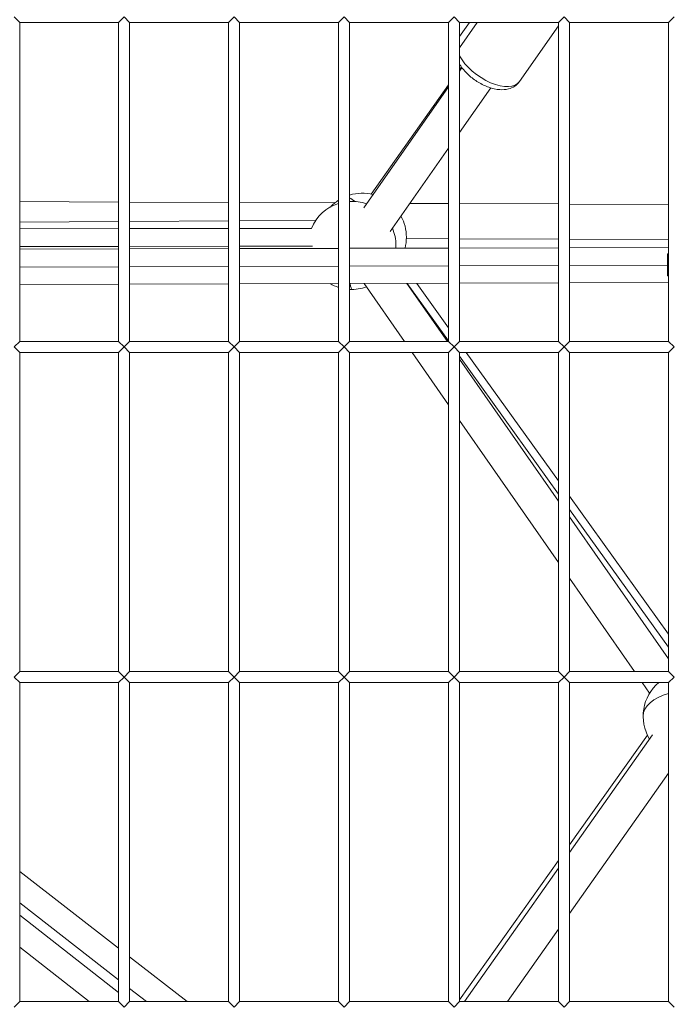
# Model space of a CAD drawing. Units: millimetres. Extents: x 4055 to 27358, y 555 to 19668.
# Drawn here: x 6538 to 6834, y 5163 to 5610 of the extents above; entities that cross this region are included whole.
import ezdxf

# ---------------------------------------------------------------- set-up
doc = ezdxf.new("R2010")
doc.units = ezdxf.units.MM

msp = doc.modelspace()

# ---------------------------------------------------------------- linework, layer by layer
at = {"color": 0, "linetype": 'Continuous', "lineweight": 0, "extrusion": (0, 1, 0)}
for p, q in [((6535.29, 5611.69), (6537.79, 5609.19)), ((6582.79, 5609.19), (6585.29, 5611.69)), ((6585.29, 5611.69), (6587.79, 5609.19)), ((6632.79, 5609.19), (6635.29, 5611.69)), ((6635.29, 5611.69), (6637.79, 5609.19)), ((6682.79, 5609.19), (6685.29, 5611.69)), ((6685.29, 5611.69), (6687.79, 5609.19)), ((6732.79, 5609.19), (6735.29, 5611.69)), ((6735.29, 5611.69), (6737.79, 5609.19)), ((6782.79, 5609.19), (6785.29, 5611.69)), ((6785.29, 5611.69), (6787.79, 5609.19)), ((6832.79, 5609.19), (6835.29, 5611.69)), ((6582.79, 5609.19), (6537.79, 5609.19)), ((6537.79, 5609.19), (6537.79, 5464.19)), ((6537.79, 5609.19), (6582.79, 5609.19)), ((6537.79, 5464.19), (6537.79, 5609.19)), ((6582.79, 5464.19), (6582.79, 5609.19)), ((6632.79, 5609.19), (6587.79, 5609.19)), ((6587.79, 5609.19), (6587.79, 5464.19)), ((6587.79, 5609.19), (6632.79, 5609.19)), ((6587.79, 5464.19), (6587.79, 5609.19)), ((6632.79, 5464.19), (6632.79, 5609.19)), ((6682.79, 5609.19), (6637.79, 5609.19)), ((6637.79, 5609.19), (6637.79, 5464.19)), ((6637.79, 5609.19), (6682.79, 5609.19)), ((6637.79, 5464.19), (6637.79, 5609.19)), ((6682.79, 5464.19), (6682.79, 5609.19)), ((6732.79, 5609.19), (6687.79, 5609.19)), ((6687.79, 5609.19), (6687.79, 5464.19)), ((6687.79, 5609.19), (6732.79, 5609.19)), ((6687.79, 5464.19), (6687.79, 5609.19)), ((6732.79, 5464.19), (6732.79, 5609.19)), ((6782.79, 5609.19), (6737.79, 5609.19)), ((6737.79, 5609.19), (6737.79, 5464.19)), ((6737.79, 5609.19), (6782.79, 5609.19)), ((6737.79, 5464.19), (6737.79, 5609.19)), ((6737.79, 5597.7), (6745.85, 5609.19)), ((6742.32, 5609.19), (6737.79, 5602.73)), ((6782.79, 5607.69), (6765.06, 5582.4)), ((6782.79, 5464.19), (6782.79, 5609.19)), ((6832.79, 5609.19), (6787.79, 5609.19)), ((6787.79, 5609.19), (6787.79, 5464.19)), ((6787.79, 5609.19), (6832.79, 5609.19)), ((6787.79, 5464.19), (6787.79, 5609.19)), ((6832.79, 5464.19), (6832.79, 5609.19)), ((6738.61, 5588.99), (6737.79, 5587.83)), ((6737.79, 5587.06), (6738.88, 5588.62)), ((6732.79, 5580.78), (6697.64, 5531.19)), ((6694.28, 5525.01), (6732.79, 5579.93)), ((6737.79, 5559.19), (6751.98, 5579.43)), ((6706.25, 5514.21), (6732.79, 5552.06)), ((6537.79, 5527.78), (6582.79, 5527.58)), ((6587.79, 5527.55), (6632.79, 5527.35)), ((6637.79, 5527.33), (6681.03, 5527.14)), ((6715.21, 5526.98), (6732.79, 5526.9)), ((6737.79, 5526.88), (6782.79, 5526.68)), ((6787.79, 5526.66), (6832.79, 5526.45)), ((6582.79, 5518.74), (6537.79, 5518.44)), ((6632.79, 5519.07), (6587.79, 5518.77)), ((6672.47, 5519.33), (6637.79, 5519.1)), ((6537.79, 5515.43), (6582.79, 5515.49)), ((6587.79, 5515.5), (6632.79, 5515.56)), ((6637.79, 5515.57), (6670.43, 5515.61)), ((6713.61, 5510.99), (6732.79, 5510.9)), ((6737.79, 5510.88), (6782.79, 5510.68)), ((6787.79, 5510.66), (6832.79, 5510.45)), ((6582.79, 5507.4), (6537.79, 5507.34)), ((6582.79, 5506.25), (6537.79, 5506.12)), ((6632.79, 5507.46), (6587.79, 5507.4)), ((6632.79, 5506.38), (6587.79, 5506.26)), ((6670.86, 5507.52), (6637.79, 5507.47)), ((6682.79, 5506.52), (6637.79, 5506.4)), ((6732.79, 5506.66), (6687.79, 5506.54)), ((6782.79, 5506.8), (6737.79, 5506.67)), ((6832.79, 5506.94), (6787.79, 5506.81)), ((6832.79, 5504), (6832.32, 5503.99)), ((6832.32, 5503.99), (6832.79, 5503.99)), ((6832.32, 5503.99), (6832.33, 5493.99)), ((6537.79, 5498.03), (6582.79, 5498.15)), ((6587.79, 5498.16), (6632.79, 5498.29)), ((6637.79, 5498.3), (6682.79, 5498.43)), ((6687.79, 5498.44), (6732.79, 5498.57)), ((6737.79, 5498.58), (6782.79, 5498.7)), ((6787.79, 5498.72), (6832.33, 5498.84)), ((6832.79, 5490.94), (6787.79, 5490.81)), ((6832.33, 5493.99), (6832.79, 5493.99)), ((6582.79, 5490.25), (6537.79, 5490.12)), ((6632.79, 5490.38), (6587.79, 5490.26)), ((6682.79, 5490.52), (6637.79, 5490.4)), ((6732.79, 5490.66), (6687.79, 5490.54)), ((6712.73, 5464.19), (6694.34, 5490.55)), ((6732.23, 5464.19), (6713.81, 5490.61)), ((6732.79, 5464.47), (6714.02, 5490.61)), ((6718.28, 5490.62), (6732.79, 5470.42)), ((6782.79, 5490.8), (6737.79, 5490.67)), ((6537.79, 5464.19), (6535.29, 5461.69)), ((6537.79, 5464.19), (6582.79, 5464.19)), ((6585.29, 5461.69), (6582.79, 5464.19)), ((6587.79, 5464.19), (6585.29, 5461.69)), ((6587.79, 5464.19), (6632.79, 5464.19)), ((6635.29, 5461.69), (6632.79, 5464.19)), ((6637.79, 5464.19), (6635.29, 5461.69)), ((6637.79, 5464.19), (6682.79, 5464.19)), ((6685.29, 5461.69), (6682.79, 5464.19)), ((6687.79, 5464.19), (6685.29, 5461.69)), ((6687.79, 5464.19), (6732.79, 5464.19)), ((6735.29, 5461.69), (6732.79, 5464.19)), ((6737.79, 5464.19), (6735.29, 5461.69)), ((6737.79, 5464.19), (6782.79, 5464.19)), ((6785.29, 5461.69), (6782.79, 5464.19)), ((6787.79, 5464.19), (6785.29, 5461.69)), ((6787.79, 5464.19), (6832.79, 5464.19)), ((6835.29, 5461.69), (6832.79, 5464.19)), ((6535.29, 5461.69), (6537.79, 5459.19)), ((6582.79, 5459.19), (6585.29, 5461.69)), ((6585.29, 5461.69), (6587.79, 5459.19)), ((6632.79, 5459.19), (6635.29, 5461.69)), ((6635.29, 5461.69), (6637.79, 5459.19)), ((6682.79, 5459.19), (6685.29, 5461.69)), ((6685.29, 5461.69), (6687.79, 5459.19)), ((6732.79, 5459.19), (6735.29, 5461.69)), ((6735.29, 5461.69), (6737.79, 5459.19)), ((6782.79, 5459.19), (6785.29, 5461.69)), ((6785.29, 5461.69), (6787.79, 5459.19)), ((6832.79, 5459.19), (6835.29, 5461.69)), ((6582.79, 5459.19), (6537.79, 5459.19)), ((6537.79, 5459.19), (6537.79, 5314.19)), ((6537.79, 5459.19), (6582.79, 5459.19)), ((6537.79, 5314.19), (6537.79, 5459.19)), ((6582.79, 5314.19), (6582.79, 5459.19)), ((6632.79, 5459.19), (6587.79, 5459.19)), ((6587.79, 5459.19), (6587.79, 5314.19)), ((6587.79, 5459.19), (6632.79, 5459.19)), ((6587.79, 5314.19), (6587.79, 5459.19)), ((6632.79, 5314.19), (6632.79, 5459.19)), ((6682.79, 5459.19), (6637.79, 5459.19)), ((6637.79, 5459.19), (6637.79, 5314.19)), ((6637.79, 5459.19), (6682.79, 5459.19)), ((6637.79, 5314.19), (6637.79, 5459.19)), ((6682.79, 5314.19), (6682.79, 5459.19)), ((6732.79, 5459.19), (6687.79, 5459.19)), ((6687.79, 5459.19), (6687.79, 5314.19)), ((6687.79, 5459.19), (6732.79, 5459.19)), ((6687.79, 5314.19), (6687.79, 5459.19)), ((6732.79, 5435.42), (6716.21, 5459.19)), ((6732.79, 5314.19), (6732.79, 5459.19)), ((6782.79, 5459.19), (6737.79, 5459.19)), ((6737.79, 5459.19), (6737.79, 5314.19)), ((6737.79, 5459.19), (6782.79, 5459.19)), ((6737.79, 5314.19), (6737.79, 5459.19)), ((6782.79, 5394.85), (6737.79, 5457.51)), ((6782.79, 5391.69), (6737.79, 5456.22)), ((6740.85, 5459.19), (6782.79, 5400.8)), ((6782.79, 5314.19), (6782.79, 5459.19)), ((6832.79, 5459.19), (6787.79, 5459.19)), ((6787.79, 5459.19), (6787.79, 5314.19)), ((6787.79, 5459.19), (6832.79, 5459.19)), ((6787.79, 5314.19), (6787.79, 5459.19)), ((6832.79, 5314.19), (6832.79, 5459.19)), ((6782.79, 5363.72), (6737.79, 5428.25)), ((6787.79, 5393.84), (6832.79, 5331.19)), ((6832.79, 5325.24), (6787.79, 5387.89)), ((6832.79, 5319.99), (6787.79, 5384.52)), ((6817.33, 5314.19), (6787.79, 5356.55)), ((6537.79, 5314.19), (6535.29, 5311.69)), ((6537.79, 5314.19), (6582.79, 5314.19)), ((6585.29, 5311.69), (6582.79, 5314.19)), ((6587.79, 5314.19), (6585.29, 5311.69)), ((6587.79, 5314.19), (6632.79, 5314.19)), ((6635.29, 5311.69), (6632.79, 5314.19)), ((6637.79, 5314.19), (6635.29, 5311.69)), ((6637.79, 5314.19), (6682.79, 5314.19)), ((6685.29, 5311.69), (6682.79, 5314.19)), ((6687.79, 5314.19), (6685.29, 5311.69)), ((6687.79, 5314.19), (6732.79, 5314.19)), ((6735.29, 5311.69), (6732.79, 5314.19)), ((6737.79, 5314.19), (6735.29, 5311.69)), ((6737.79, 5314.19), (6782.79, 5314.19)), ((6785.29, 5311.69), (6782.79, 5314.19)), ((6787.79, 5314.19), (6785.29, 5311.69)), ((6787.79, 5314.19), (6832.79, 5314.19)), ((6835.29, 5311.69), (6832.79, 5314.19)), ((6535.29, 5311.69), (6537.79, 5309.19)), ((6582.79, 5309.19), (6537.79, 5309.19)), ((6537.79, 5309.19), (6537.79, 5164.19)), ((6537.79, 5309.19), (6582.79, 5309.19)), ((6537.79, 5164.19), (6537.79, 5309.19)), ((6582.79, 5309.19), (6585.29, 5311.69)), ((6582.79, 5164.19), (6582.79, 5309.19)), ((6585.29, 5311.69), (6587.79, 5309.19)), ((6632.79, 5309.19), (6587.79, 5309.19)), ((6587.79, 5309.19), (6587.79, 5164.19)), ((6587.79, 5309.19), (6632.79, 5309.19)), ((6587.79, 5164.19), (6587.79, 5309.19)), ((6632.79, 5309.19), (6635.29, 5311.69)), ((6632.79, 5164.19), (6632.79, 5309.19)), ((6635.29, 5311.69), (6637.79, 5309.19)), ((6682.79, 5309.19), (6637.79, 5309.19)), ((6637.79, 5309.19), (6637.79, 5164.19)), ((6637.79, 5309.19), (6682.79, 5309.19)), ((6637.79, 5164.19), (6637.79, 5309.19)), ((6682.79, 5309.19), (6685.29, 5311.69)), ((6682.79, 5164.19), (6682.79, 5309.19)), ((6685.29, 5311.69), (6687.79, 5309.19)), ((6732.79, 5309.19), (6687.79, 5309.19)), ((6687.79, 5309.19), (6687.79, 5164.19)), ((6687.79, 5309.19), (6732.79, 5309.19)), ((6687.79, 5164.19), (6687.79, 5309.19)), ((6732.79, 5309.19), (6735.29, 5311.69)), ((6732.79, 5164.19), (6732.79, 5309.19)), ((6735.29, 5311.69), (6737.79, 5309.19)), ((6782.79, 5309.19), (6737.79, 5309.19)), ((6737.79, 5309.19), (6737.79, 5164.19)), ((6737.79, 5309.19), (6782.79, 5309.19)), ((6737.79, 5164.19), (6737.79, 5309.19)), ((6782.79, 5309.19), (6785.29, 5311.69)), ((6782.79, 5164.19), (6782.79, 5309.19)), ((6785.29, 5311.69), (6787.79, 5309.19)), ((6832.79, 5309.19), (6787.79, 5309.19)), ((6787.79, 5309.19), (6787.79, 5164.19)), ((6787.79, 5309.19), (6832.79, 5309.19)), ((6787.79, 5164.19), (6787.79, 5309.19)), ((6824.19, 5304.35), (6820.82, 5309.19)), ((6832.79, 5309.19), (6835.29, 5311.69)), ((6832.79, 5164.19), (6832.79, 5309.19)), ((6787.79, 5231.94), (6825.49, 5285.43)), ((6787.79, 5235.37), (6823.2, 5285.26)), ((6787.79, 5204.17), (6832.79, 5268.02)), ((6737.79, 5164.91), (6782.79, 5228.33)), ((6537.79, 5223.35), (6582.79, 5188.42)), ((6740.05, 5164.19), (6782.79, 5224.85)), ((6537.79, 5209.13), (6582.79, 5174.04)), ((6582.79, 5168.32), (6537.79, 5203.41)), ((6759.62, 5164.19), (6782.79, 5197.07)), ((6537.79, 5188.84), (6569.4, 5164.19)), ((6587.79, 5184.54), (6614.01, 5164.19)), ((6587.79, 5170.14), (6595.42, 5164.19)), ((6537.79, 5164.19), (6535.29, 5161.69)), ((6537.79, 5164.19), (6582.79, 5164.19)), ((6585.29, 5161.69), (6582.79, 5164.19)), ((6587.79, 5164.19), (6585.29, 5161.69)), ((6588.08, 5164.19), (6587.79, 5164.42)), ((6587.79, 5164.19), (6632.79, 5164.19)), ((6635.29, 5161.69), (6632.79, 5164.19)), ((6637.79, 5164.19), (6635.29, 5161.69)), ((6637.79, 5164.19), (6682.79, 5164.19)), ((6685.29, 5161.69), (6682.79, 5164.19)), ((6687.79, 5164.19), (6685.29, 5161.69)), ((6687.79, 5164.19), (6732.79, 5164.19)), ((6735.29, 5161.69), (6732.79, 5164.19)), ((6737.79, 5164.19), (6735.29, 5161.69)), ((6737.79, 5164.19), (6782.79, 5164.19)), ((6785.29, 5161.69), (6782.79, 5164.19)), ((6787.79, 5164.19), (6785.29, 5161.69)), ((6787.79, 5164.19), (6832.79, 5164.19)), ((6835.29, 5161.69), (6832.79, 5164.19))]:
    msp.add_line(p, q, dxfattribs=at)
at = {"color": 0, "linetype": 'Continuous', "lineweight": 0, "extrusion": (0, 0, -1)}
for centre, start, end in [((-6693.61, 5511.59), 73.0764, 104.0684), ((-6688.85, 5507.86), 22.8124, 72.3583), ((-6693.61, 5511.59), 43.1721, 57.2417), ((-6688.85, 5507.86), 86.9583, 109.3592), ((-6693.61, 5511.59), 151.2776, 180), ((-6688.85, 5507.86), 157.0266, 180), ((-6693.61, 5511.59), 180, 194.4456), ((-6688.85, 5507.86), 180, 183.6247), ((-6688.85, 5507.86), 287.6417, 299.8467), ((-6688.85, 5507.86), 250.7593, 273.0417), ((-6841.24, 5293.89), 328.7527, 49.9116)]:
    msp.add_arc(centre, 20, start, end, dxfattribs=at)
msp.add_ellipse((6751.14, 5592.16), major_axis=(13.92, -9.76), ratio=0.512505, start_param=0, end_param=2.351315, dxfattribs=at)
at = {"color": 0, "linetype": 'Continuous', "lineweight": 0}
for centre, major_axis, ratio, start_param, end_param in [((6693.61, 5511.59), (-8.59, 18.06), 0.330395, -0.635939, -0.373878), ((6688.85, 5507.86), (-0.02, -20), 0.076917, -0.523391, 0), ((6841.24, 5293.89), (-20, 0.07), 0.567257, -1.132725, 0)]:
    msp.add_ellipse(centre, major_axis=major_axis, ratio=ratio, start_param=start_param, end_param=end_param, dxfattribs=at)
msp.add_open_spline([(6765.06, 5582.4), (6764.47, 5581.55), (6763.71, 5580.83), (6761.96, 5579.66), (6760.97, 5579.24), (6758.67, 5578.65), (6757.37, 5578.57), (6754.4, 5578.76), (6752.74, 5579.14), (6749.44, 5580.3), (6747.8, 5581.1), (6744.72, 5582.98), (6743.27, 5584.06), (6740.66, 5586.44), (6739.48, 5587.75), (6738.25, 5589.49), (6738.02, 5589.86), (6737.79, 5590.23)], degree=3, knots=[3.733394, 3.733394, 3.733394, 3.733394, 3.928802, 3.928802, 4.145953, 4.145953, 4.431749, 4.431749, 4.803106, 4.803106, 5.181556, 5.181556, 5.548622, 5.548622, 5.918053, 5.918053, 6.0126, 6.0126, 6.0126, 6.0126], dxfattribs=at)

doc.saveas('drawing.dxf')
